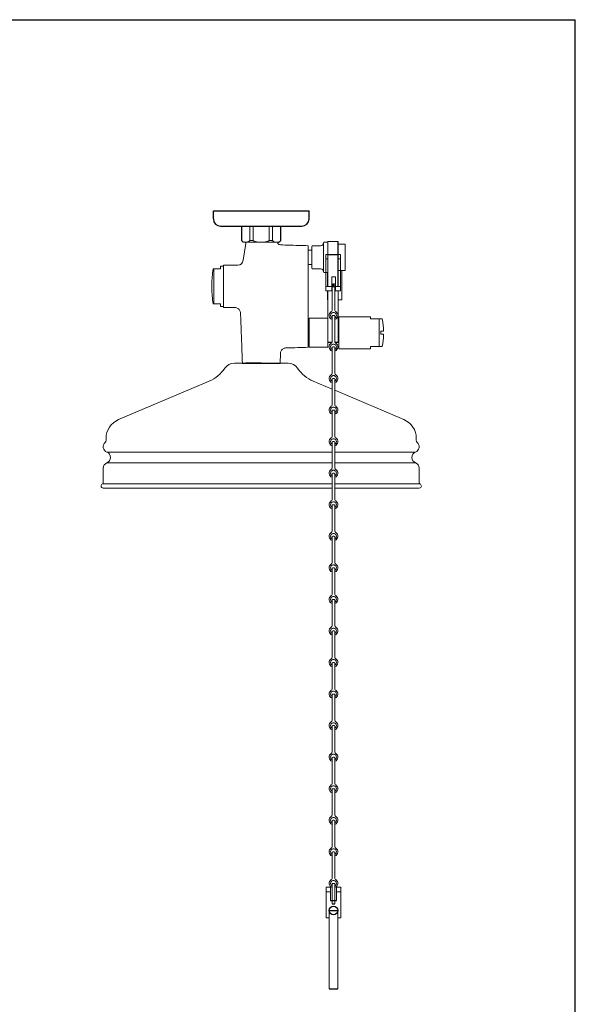
# Model space of a CAD drawing. Extents: x -778 to 402, y 11 to 1075.
# Drawn here: x -395 to -11, y 396 to 1075 of the extents above; entities that cross this region are included whole.
import ezdxf

# ---------------------------------------------------------------- set-up
doc = ezdxf.new("R2010")
doc.units = 0
doc.header["$LTSCALE"] = 10
doc.header["$MEASUREMENT"] = 0
doc.linetypes.add('CONTINUA', pattern=[0])
for name, color, linetype in [('M', 6, 'CONTINUA'), ('MAGENTA', 6, 'CONTINUA'), ('Q', 4, 'CONTINUA'), ('QUOTE', 4, 'CONTINUA'), ('TRATTEGGIO', 6, 'CONTINUA')]:
    doc.layers.add(name, color=color, linetype=linetype)

msp = doc.modelspace()

# ---------------------------------------------------------------- linework, layer by layer
at = {"layer": 'M', "linetype": 'Continuous', "lineweight": 15}
for p, q in [((-209.5, 837.82), (-246.5, 837.82)), ((-263.92, 825.51), (-326.47, 798.96)), ((-179.12, 820), (-192.08, 825.51)), ((-129.53, 798.96), (-177.12, 819.15)), ((-335, 786.07), (-335, 784.79)), ((-121, 784.79), (-121, 786.07)), ((-337, 765.45), (-337, 755.16)), ((-119, 755.16), (-119, 765.45)), ((-179.12, 751.72), (-337.07, 751.72)), ((-118.94, 751.72), (-177.12, 751.72))]:
    msp.add_line(p, q, dxfattribs=at)
at = {"layer": 'M'}
msp.add_line((-241, 837.82), (-215, 837.82), dxfattribs=at)
at = {"layer": 'M', "linetype": 'Continuous', "lineweight": 15}
for centre, radius, start, end in [((-246.5, 829.82), 8, 90, 145.47814), ((-209.5, 829.82), 8, 34.52186, 90), ((-273.69, 848.52), 25, 293, 325.47814), ((-182.31, 848.52), 25, 214.52186, 247), ((-321, 786.07), 14, 113, 180), ((-135, 786.07), 14, 0, 67), ((-333, 780.32), 4, 131.81031, 248.30958), ((-337, 784.79), 2, 311.81031, 0), ((-123, 780.32), 4, 291.69042, 48.18969), ((-119, 784.79), 2, 180, 228.18969), ((-335.96, 772.88), 4, 291.69042, 68.30958), ((-120.04, 772.88), 4, 111.69042, 248.30958), ((-333, 765.45), 4, 111.69042, 180), ((-123, 765.45), 4, 0, 68.30958), ((-337, 753.22), 1.5, 104.47751, 267.47432), ((-337.5, 755.16), 0.5, 284.47751, 360), ((-118.5, 755.16), 0.5, 180, 255.52249), ((-119, 753.22), 1.5, 272.52568, 75.52249)]:
    msp.add_arc(centre, radius, start, end, dxfattribs=at)
at = {"layer": 'MAGENTA'}
for p, q in [((-261, 937.32), (-261, 942.82)), ((-261, 942.82), (-195, 942.82)), ((-195, 937.32), (-195, 942.82)), ((-256, 932.32), (-200, 932.32)), ((-182, 852.32), (-179.14, 852.32)), ((-177.1, 852.32), (-175, 852.32)), ((-241, 837.82), (-215, 837.82)), ((-241, 837.82), (-215, 837.82)), ((-241, 837.82), (-215, 837.82)), ((-241, 837.82), (-215, 837.82)), ((-241, 837.82), (-215, 837.82)), ((-237.9, 837.82), (-218.1, 837.82)), ((-181.12, 406.57), (-175.12, 406.57))]:
    msp.add_line(p, q, dxfattribs=at)
at = {"layer": 'MAGENTA', "linetype": 'Continuous', "lineweight": 15}
for p, q in [((-241.5, 922.32), (-241.5, 932.32)), ((-241.44, 932.32), (-241.44, 922.32)), ((-235.87, 922.32), (-235.87, 932.32)), ((-233.57, 932.32), (-233.57, 922.32)), ((-222.44, 922.32), (-222.44, 932.32)), ((-220.13, 932.32), (-220.13, 922.32)), ((-214.57, 922.32), (-214.57, 932.32)), ((-214.5, 932.32), (-214.5, 922.32)), ((-240.5, 921.32), (-241.5, 922.32)), ((-241.44, 922.32), (-241.5, 922.32)), ((-239.77, 921.32), (-240.5, 921.32)), ((-240.34, 908.83), (-238.63, 920.46)), ((-237.54, 921.32), (-239.77, 921.32)), ((-230.23, 921.32), (-237.54, 921.32)), ((-233.57, 922.32), (-235.87, 922.32)), ((-225.77, 921.32), (-230.23, 921.32)), ((-218.46, 921.32), (-225.77, 921.32)), ((-220.13, 922.32), (-222.44, 922.32)), ((-216.24, 921.32), (-218.46, 921.32)), ((-215.5, 921.32), (-216.24, 921.32)), ((-214.5, 922.32), (-215.5, 921.32)), ((-214.5, 922.32), (-214.57, 922.32)), ((-195.5, 911.12), (-195.5, 918.82)), ((-193, 918.32), (-193, 910.82)), ((-192.5, 918.82), (-187, 918.82)), ((-185, 920.82), (-185, 910.82)), ((-184.5, 921.32), (-182.5, 921.32)), ((-182, 921.82), (-175.2, 921.82)), ((-182, 905.18), (-182, 921.82)), ((-175.2, 921.82), (-175.2, 905.18)), ((-175, 905.03), (-175, 921.62)), ((-175, 918.82), (-174.91, 919.82)), ((-174.91, 919.82), (-170, 919.82)), ((-174.91, 919.82), (-174.91, 919.81)), ((-170, 919.81), (-174.91, 919.81)), ((-170, 919.82), (-170, 919.81)), ((-170, 915.68), (-170, 919.81)), ((-195.5, 915.82), (-193, 915.82)), ((-195.5, 890.41), (-195.5, 911.12)), ((-193, 910.82), (-193, 903.32)), ((-185, 910.82), (-185, 900.82)), ((-181.25, 912.82), (-183.35, 912.82)), ((-183.35, 912.82), (-183.35, 909.82)), ((-183.35, 909.82), (-182, 909.82)), ((-183.35, 909.82), (-183.35, 890.82)), ((-173.35, 912.82), (-175.75, 912.82)), ((-175.2, 909.82), (-173.35, 909.82)), ((-173.35, 909.82), (-173.35, 912.82)), ((-173.35, 909.82), (-173.35, 890.82)), ((-170, 915.68), (-170, 914.94)), ((-170, 906.69), (-170, 914.94)), ((-261.13, 902.82), (-260.76, 902.82)), ((-260.76, 878.82), (-260.76, 902.82)), ((-260.76, 902.82), (-256, 902.82)), ((-256, 904.82), (-254, 904.82)), ((-256, 902.82), (-256, 904.82)), ((-254, 905.32), (-244.21, 905.44)), ((-254, 890.82), (-254, 905.32)), ((-193, 905.82), (-195.5, 905.82)), ((-187, 902.82), (-192.5, 902.82)), ((-182, 890.82), (-182, 905.18)), ((-175.2, 905.18), (-175.2, 890.82)), ((-175, 890.82), (-175, 905.03)), ((-170, 906.69), (-170, 905.95)), ((-170, 901.83), (-170, 905.95)), ((-182.5, 900.32), (-184.5, 900.32)), ((-182.35, 900.34), (-182.35, 890.82)), ((-176.85, 897.32), (-179.35, 897.32)), ((-179.35, 887.82), (-179.35, 897.32)), ((-176.85, 890.82), (-176.85, 897.32)), ((-174.91, 901.83), (-170, 901.83)), ((-170, 901.82), (-174.91, 901.82)), ((-174.81, 898.47), (-174.81, 898.46)), ((-172.35, 901.82), (-172.35, 884.57)), ((-170, 901.83), (-170, 901.82)), ((-262.01, 889.51), (-262.01, 892.12)), ((-254, 876.32), (-254, 890.82)), ((-195.5, 866.04), (-195.5, 890.41)), ((-179.35, 890.82), (-183.35, 890.82)), ((-183.35, 890.82), (-183.35, 887.82)), ((-173.35, 890.82), (-176.85, 890.82)), ((-176.85, 890.82), (-176.85, 887.82)), ((-173.35, 887.82), (-173.35, 890.82)), ((-183.35, 887.82), (-179.35, 887.82)), ((-182.35, 887.82), (-182.35, 884.57)), ((-182.35, 884.57), (-182.35, 881.57)), ((-182, 884.57), (-182.35, 884.57)), ((-182, 886.13), (-182, 887.82)), ((-182, 884.52), (-182, 886.13)), ((-182, 867.35), (-182, 884.52)), ((-176.85, 887.82), (-173.35, 887.82)), ((-175, 886.32), (-175, 887.82)), ((-175, 884.66), (-175, 886.32)), ((-175, 867.49), (-175, 884.66)), ((-172.35, 881.57), (-172.35, 884.57)), ((-261.13, 878.82), (-260.76, 878.82)), ((-260.76, 878.82), (-256, 878.82)), ((-256, 878.82), (-256, 876.82)), ((-254, 876.82), (-256, 876.82)), ((-246.15, 876.21), (-254, 876.32)), ((-182.35, 881.57), (-182, 881.57)), ((-175, 881.57), (-172.35, 881.57)), ((-195, 868.82), (-182, 868.82)), ((-195, 868.82), (-195, 868.21)), ((-174.5, 869.82), (-152.5, 869.82)), ((-174.5, 869.82), (-174.5, 858.82)), ((-152.5, 868.32), (-152.5, 869.82)), ((-195.5, 859.2), (-195.5, 866.04)), ((-195.5, 865.32), (-195, 865.32)), ((-195, 868.21), (-195, 848.82)), ((-182, 860.22), (-182, 867.35)), ((-175, 852.32), (-175, 867.49)), ((-175, 865.32), (-174.5, 865.32)), ((-146.5, 868.32), (-152.5, 868.32)), ((-146.5, 868.32), (-144.65, 868.32)), ((-146.5, 868.32), (-146.5, 849.32)), ((-195.5, 848.82), (-195.5, 859.2)), ((-182, 859.27), (-182, 848.82)), ((-174.5, 858.82), (-174.5, 847.82)), ((-145.5, 859.82), (-145.5, 857.82)), ((-144.65, 859.82), (-145.5, 859.82)), ((-145.5, 857.82), (-144.65, 857.82)), ((-143.51, 859.82), (-144.65, 859.82)), ((-144.65, 857.82), (-143.51, 857.82)), ((-195, 852.32), (-195.5, 852.32)), ((-182, 848.82), (-195, 848.82)), ((-152.5, 849.32), (-152.5, 847.82)), ((-146.5, 849.32), (-152.5, 849.32)), ((-144.65, 849.32), (-146.5, 849.32)), ((-214.78, 844.58), (-215, 837.82)), ((-152.5, 847.82), (-174.5, 847.82)), ((-181.12, 458.93), (-181.12, 460.57)), ((-181.12, 418.57), (-181.12, 458.93)), ((-175.12, 460.57), (-175.12, 458.93)), ((-175.12, 458.93), (-175.12, 442.86)), ((-175.12, 442.86), (-175.12, 435.96)), ((-175.12, 435.96), (-175.12, 418.57)), ((-181.12, 406.57), (-181.12, 418.57)), ((-175.12, 418.57), (-175.12, 406.57))]:
    msp.add_line(p, q, dxfattribs=at)
at = {"layer": 'MAGENTA'}
for centre, start, end in [((-256, 937.32), 180, 270), ((-200, 937.32), 270, 0)]:
    msp.add_arc(centre, 5, start, end, dxfattribs=at)
at = {"layer": 'MAGENTA', "linetype": 'Continuous', "lineweight": 15}
for centre, radius, start, end in [((-239.37, 920.57), 0.75, 351.60707, 90), ((-215.72, 920.57), 0.75, 90.12996, 235.82271), ((-192.5, 918.32), 0.5, 90, 180), ((-187, 920.82), 2, 270, 0), ((-184.5, 920.82), 0.5, 90, 180), ((-182.5, 920.82), 0.5, 0, 90), ((-175.2, 921.62), 0.2, 0, 90), ((-197.01, 892.12), 65, 170.5301, 180), ((-244.3, 909.44), 4, 271.17865, 351.24166), ((-192.5, 903.32), 0.5, 180, 270), ((-187, 900.82), 2, 0, 90), ((-184.5, 900.82), 0.5, 180, 270), ((-197.01, 889.51), 65, 180, 189.4725), ((-183.5, 858.82), 40, 1.43254, 13.73904), ((-181.96, 859.07), 0.213, 90.43802, 101.79695), ((-183.5, 858.82), 40, 346.26096, 358.56746), ((-178.12, 460.57), 3, 134.56541, 180), ((-178.12, 460.57), 3, 0, 51.80136)]:
    msp.add_arc(centre, radius, start, end, dxfattribs=at)
at = {"layer": 'MAGENTA', "linetype": 'Continuous', "lineweight": 15, "extrusion": (0, 0, -1)}
msp.add_ellipse((-181.96, 863.98), major_axis=(-0.04, 5), ratio=0.021716, start_param=3.49083, end_param=3.861727, dxfattribs=at)
at = {"layer": 'MAGENTA', "linetype": 'Continuous', "lineweight": 15}
for points, knots in [([(-241.44, 922.32), (-241.17, 922.1), (-240.9, 921.9), (-240.34, 921.56), (-240.05, 921.42), (-239.77, 921.32)], [0, 0, 0, 0, 0.5, 0.5, 1, 1, 1, 1]), ([(-237.54, 921.32), (-237.25, 921.42), (-236.97, 921.56), (-236.42, 921.89), (-236.14, 922.09), (-235.87, 922.32)], [0, 0, 0, 0, 0.5, 0.5, 1, 1, 1, 1]), ([(-225.77, 921.32), (-225.49, 921.37), (-225.21, 921.43), (-224.64, 921.57), (-224.35, 921.64), (-223.52, 921.9), (-222.97, 922.1), (-222.44, 922.32)], [0, 0, 0, 0, 0.25, 0.25, 0.5, 0.5, 1, 1, 1, 1]), ([(-220.13, 922.32), (-219.86, 922.1), (-219.59, 921.9), (-219.03, 921.56), (-218.75, 921.42), (-218.46, 921.32)], [0, 0, 0, 0, 0.5, 0.5, 1, 1, 1, 1]), ([(-216.24, 921.32), (-215.95, 921.42), (-215.67, 921.56), (-215.11, 921.89), (-214.84, 922.09), (-214.57, 922.32)], [0, 0, 0, 0, 0.5, 0.5, 1, 1, 1, 1]), ([(-216.14, 919.96), (-215.87, 919.82), (-215.27, 919.5), (-214.57, 919.33), (-214.19, 919.37), (-214.19, 919.37)], [0, 0, 0, 0, 0.437455, 0.998048, 1, 1, 1, 1]), ([(-214.19, 919.37), (-212.56, 919.32), (-206.33, 919.12), (-200.09, 918.95), (-195.5, 918.82)], [0, 0, 0, 0, 0.262751, 1, 1, 1, 1]), ([(-242.26, 872.41), (-242.26, 872.62), (-242.29, 873.16), (-242.6, 874.02), (-243.2, 874.92), (-244.03, 875.64), (-244.96, 876.06), (-245.67, 876.23), (-246.06, 876.22), (-246.15, 876.21)], [0, 0, 0, 0, 0.104577, 0.271709, 0.447174, 0.640423, 0.806645, 0.953538, 1, 1, 1, 1]), ([(-241, 837.82), (-241.09, 840.61), (-241.29, 846.55), (-241.62, 855.99), (-241.94, 864.72), (-242.17, 870.31), (-242.25, 872.41)], [0, 0, 0, 0, 0.242471, 0.515257, 0.818365, 1, 1, 1, 1]), ([(-210.94, 848.39), (-210.92, 848.37), (-210.9, 848.36), (-210.91, 848.36), (-210.91, 848.37)], [0, 0, 0, 0, 0.7764909, 1, 1, 1, 1]), ([(-195.5, 848.82), (-200.45, 848.68), (-205.59, 848.53), (-210.72, 848.37), (-210.91, 848.36)], [0, 0, 0, 0, 0.963631, 1, 1, 1, 1]), ([(-210.94, 848.35), (-211.05, 848.35), (-211.5, 848.37), (-212.28, 848.13), (-213.23, 847.63), (-214, 846.86), (-214.5, 845.99), (-214.75, 845.22), (-214.77, 844.75), (-214.78, 844.57)], [0, 0, 0, 0, 0.054725, 0.225614, 0.403867, 0.596556, 0.762802, 0.91008, 1, 1, 1, 1])]:
    msp.add_open_spline(points, degree=3, knots=knots, dxfattribs=at)
msp.add_open_spline([(-233.57, 922.32), (-232.49, 921.87), (-231.38, 921.52), (-230.23, 921.32)], degree=3, dxfattribs=at)
at = {"layer": 'Q', "linetype": 'Continuous', "lineweight": 15}
for p, q in [((-179.12, 776.6), (-334.48, 776.6)), ((-121.52, 776.6), (-177.12, 776.6)), ((-179.12, 769.17), (-334.48, 769.17)), ((-121.52, 769.17), (-177.12, 769.17)), ((-179.12, 754.67), (-337.38, 754.67)), ((-118.63, 754.67), (-177.12, 754.67))]:
    msp.add_line(p, q, dxfattribs=at)
at = {"layer": 'QUOTE'}
for p, q in [((-777.97, 1074.63), (-11.28, 1074.63)), ((-11.28, 10.95), (-11.28, 1074.63)), ((-241.44, 932.32), (-214.57, 932.32)), ((-182, 912.82), (-175, 912.82)), ((-181.9, 912.82), (-175.1, 912.82)), ((-181.25, 912.82), (-175.75, 912.82)), ((-179.12, 890.81), (-177.12, 890.81)), ((-178.12, 890.81), (-178.12, 892.54)), ((-241, 837.82), (-215, 837.82)), ((-241, 837.82), (-215, 837.82)), ((-180.12, 467.5), (-176.12, 467.5)), ((-179.12, 465.29), (-177.12, 465.29)), ((-181.12, 460.57), (-175.12, 460.57))]:
    msp.add_line(p, q, dxfattribs=at)
at = {"layer": 'QUOTE', "linetype": 'Continuous', "lineweight": 15}
for p, q in [((-179.12, 892.04), (-179.12, 888.54)), ((-177.62, 892.54), (-178.62, 892.54)), ((-177.12, 888.54), (-177.12, 892.04)), ((-179.12, 888.54), (-179.12, 878.54)), ((-177.12, 878.54), (-177.12, 888.54)), ((-179.12, 878.54), (-179.12, 875.67)), ((-177.12, 875.67), (-177.12, 878.54)), ((-179.12, 874.66), (-179.12, 874.23)), ((-179.12, 870.29), (-179.12, 866.79)), ((-177.62, 870.79), (-178.62, 870.79)), ((-177.87, 872.77), (-177.87, 872.73)), ((-177.12, 874.66), (-177.12, 874.23)), ((-177.12, 866.79), (-177.12, 870.29)), ((-179.12, 866.79), (-179.12, 856.79)), ((-177.12, 856.79), (-177.12, 866.79)), ((-179.12, 856.79), (-179.12, 853.92)), ((-177.12, 853.92), (-177.12, 856.79)), ((-179.12, 852.91), (-179.12, 852.48)), ((-179.12, 848.54), (-179.12, 845.04)), ((-177.62, 849.04), (-178.62, 849.04)), ((-177.87, 851.02), (-177.87, 850.98)), ((-177.12, 852.91), (-177.12, 852.48)), ((-177.12, 845.04), (-177.12, 848.54)), ((-179.12, 845.04), (-179.12, 835.04)), ((-177.12, 835.04), (-177.12, 845.04)), ((-179.12, 835.04), (-179.12, 832.17)), ((-177.12, 832.17), (-177.12, 835.04)), ((-179.12, 831.16), (-179.12, 830.73)), ((-177.87, 829.27), (-177.87, 829.23)), ((-177.12, 831.16), (-177.12, 830.73)), ((-179.12, 826.79), (-179.12, 823.29)), ((-179.12, 823.29), (-179.12, 813.29)), ((-177.62, 827.29), (-178.62, 827.29)), ((-177.12, 823.29), (-177.12, 826.79)), ((-177.12, 813.29), (-177.12, 823.29)), ((-179.12, 813.29), (-179.12, 810.42)), ((-179.12, 809.41), (-179.12, 808.98)), ((-177.12, 810.42), (-177.12, 813.29)), ((-177.12, 809.41), (-177.12, 808.98)), ((-179.12, 805.04), (-179.12, 801.54)), ((-179.12, 801.54), (-179.12, 791.54)), ((-177.62, 805.54), (-178.62, 805.54)), ((-177.87, 807.52), (-177.87, 807.48)), ((-177.12, 801.54), (-177.12, 805.04)), ((-177.12, 791.54), (-177.12, 801.54)), ((-179.12, 791.54), (-179.12, 788.67)), ((-179.12, 787.66), (-179.12, 787.23)), ((-177.12, 788.67), (-177.12, 791.54)), ((-177.12, 787.66), (-177.12, 787.23)), ((-179.12, 783.29), (-179.12, 779.79)), ((-177.62, 783.79), (-178.62, 783.79)), ((-177.87, 785.77), (-177.87, 785.73)), ((-177.12, 779.79), (-177.12, 783.29)), ((-179.12, 779.79), (-179.12, 769.79)), ((-177.12, 769.79), (-177.12, 779.79)), ((-179.12, 769.79), (-179.12, 766.92)), ((-177.12, 766.92), (-177.12, 769.79)), ((-179.12, 765.91), (-179.12, 765.48)), ((-179.12, 761.54), (-179.12, 758.04)), ((-177.62, 762.04), (-178.62, 762.04)), ((-177.87, 764.02), (-177.87, 763.98)), ((-177.12, 765.91), (-177.12, 765.48)), ((-177.12, 758.04), (-177.12, 761.54)), ((-179.12, 758.04), (-179.12, 752.16)), ((-177.12, 752.39), (-177.12, 758.04)), ((-179.12, 752.16), (-179.12, 745.17)), ((-177.12, 745.17), (-177.12, 752.39)), ((-179.12, 744.16), (-179.12, 743.73)), ((-179.12, 739.79), (-179.12, 736.29)), ((-177.62, 740.29), (-178.62, 740.29)), ((-177.87, 742.27), (-177.87, 742.23)), ((-177.12, 744.16), (-177.12, 743.73)), ((-177.12, 736.29), (-177.12, 739.79)), ((-179.12, 736.29), (-179.12, 726.29)), ((-177.12, 726.29), (-177.12, 736.29)), ((-179.12, 726.29), (-179.12, 723.42)), ((-177.12, 723.42), (-177.12, 726.29)), ((-179.12, 722.41), (-179.12, 721.98)), ((-177.87, 720.52), (-177.87, 720.48)), ((-177.12, 722.41), (-177.12, 721.98)), ((-179.12, 718.04), (-179.12, 714.54)), ((-179.12, 714.54), (-179.12, 704.54)), ((-177.62, 718.54), (-178.62, 718.54)), ((-177.12, 714.54), (-177.12, 718.04)), ((-177.12, 704.54), (-177.12, 714.54)), ((-179.12, 704.54), (-179.12, 701.67)), ((-179.12, 700.66), (-179.12, 700.23)), ((-177.12, 701.67), (-177.12, 704.54)), ((-177.12, 700.66), (-177.12, 700.23)), ((-179.12, 696.29), (-179.12, 692.79)), ((-179.12, 692.79), (-179.12, 682.79)), ((-177.62, 696.79), (-178.62, 696.79)), ((-177.87, 698.77), (-177.87, 698.73)), ((-177.12, 692.79), (-177.12, 696.29)), ((-177.12, 682.79), (-177.12, 692.79)), ((-179.12, 682.79), (-179.12, 679.92)), ((-179.12, 678.91), (-179.12, 678.48)), ((-177.12, 679.92), (-177.12, 682.79)), ((-177.12, 678.91), (-177.12, 678.48)), ((-179.12, 674.54), (-179.12, 671.04)), ((-177.62, 675.04), (-178.62, 675.04)), ((-177.87, 677.02), (-177.87, 676.98)), ((-177.12, 671.04), (-177.12, 674.54)), ((-179.12, 671.04), (-179.12, 661.04)), ((-177.12, 661.04), (-177.12, 671.04)), ((-179.12, 661.04), (-179.12, 658.17)), ((-177.12, 658.17), (-177.12, 661.04)), ((-179.12, 657.16), (-179.12, 656.73)), ((-179.12, 652.79), (-179.12, 649.29)), ((-177.62, 653.29), (-178.62, 653.29)), ((-177.87, 655.27), (-177.87, 655.23)), ((-177.12, 657.16), (-177.12, 656.73)), ((-177.12, 649.29), (-177.12, 652.79)), ((-179.12, 649.29), (-179.12, 639.29)), ((-177.12, 639.29), (-177.12, 649.29)), ((-179.12, 639.29), (-179.12, 636.42)), ((-177.12, 636.42), (-177.12, 639.29)), ((-179.12, 635.41), (-179.12, 634.98)), ((-177.62, 631.54), (-178.62, 631.54)), ((-177.87, 633.52), (-177.87, 633.48)), ((-177.12, 635.41), (-177.12, 634.98)), ((-179.12, 631.04), (-179.12, 627.54)), ((-179.12, 627.54), (-179.12, 617.54)), ((-177.12, 627.54), (-177.12, 631.04)), ((-177.12, 617.54), (-177.12, 627.54)), ((-179.12, 617.54), (-179.12, 614.67)), ((-179.12, 613.66), (-179.12, 613.23)), ((-177.87, 611.77), (-177.87, 611.73)), ((-177.12, 614.67), (-177.12, 617.54)), ((-177.12, 613.66), (-177.12, 613.23)), ((-179.12, 609.29), (-179.12, 605.79)), ((-179.12, 605.79), (-179.12, 595.79)), ((-177.62, 609.79), (-178.62, 609.79)), ((-177.12, 605.79), (-177.12, 609.29)), ((-177.12, 595.79), (-177.12, 605.79)), ((-179.12, 595.79), (-179.12, 592.92)), ((-179.12, 591.91), (-179.12, 591.48)), ((-177.12, 592.92), (-177.12, 595.79)), ((-177.12, 591.91), (-177.12, 591.48)), ((-179.12, 587.54), (-179.12, 584.04)), ((-179.12, 584.04), (-179.12, 574.04)), ((-177.62, 588.04), (-178.62, 588.04)), ((-177.87, 590.02), (-177.87, 589.98)), ((-177.12, 584.04), (-177.12, 587.54)), ((-177.12, 574.04), (-177.12, 584.04)), ((-179.12, 574.04), (-179.12, 571.17)), ((-179.12, 570.16), (-179.12, 569.73)), ((-177.12, 571.17), (-177.12, 574.04)), ((-177.12, 570.16), (-177.12, 569.73)), ((-179.12, 565.79), (-179.12, 562.29)), ((-177.62, 566.29), (-178.62, 566.29)), ((-177.87, 568.27), (-177.87, 568.23)), ((-177.12, 562.29), (-177.12, 565.79)), ((-179.12, 562.29), (-179.12, 552.29)), ((-177.12, 552.29), (-177.12, 562.29)), ((-179.12, 552.29), (-179.12, 549.42)), ((-177.12, 549.42), (-177.12, 552.29)), ((-179.12, 548.41), (-179.12, 547.98)), ((-179.12, 544.04), (-179.12, 540.54)), ((-177.62, 544.54), (-178.62, 544.54)), ((-177.87, 546.52), (-177.87, 546.48)), ((-177.12, 548.41), (-177.12, 547.98)), ((-177.12, 540.54), (-177.12, 544.04)), ((-179.12, 540.54), (-179.12, 530.54)), ((-177.12, 530.54), (-177.12, 540.54)), ((-179.12, 530.54), (-179.12, 527.67)), ((-177.12, 527.67), (-177.12, 530.54)), ((-179.12, 526.66), (-179.12, 526.23)), ((-177.62, 522.79), (-178.62, 522.79)), ((-177.87, 524.77), (-177.87, 524.73)), ((-177.12, 526.66), (-177.12, 526.23)), ((-179.12, 522.29), (-179.12, 518.79)), ((-179.12, 518.79), (-179.12, 508.79)), ((-177.12, 518.79), (-177.12, 522.29)), ((-177.12, 508.79), (-177.12, 518.79)), ((-179.12, 508.79), (-179.12, 505.92)), ((-179.12, 504.91), (-179.12, 504.48)), ((-177.87, 503.02), (-177.87, 502.98)), ((-177.12, 505.92), (-177.12, 508.79)), ((-177.12, 504.91), (-177.12, 504.48)), ((-179.12, 500.54), (-179.12, 497.04)), ((-179.12, 497.04), (-179.12, 487.04)), ((-177.62, 501.04), (-178.62, 501.04)), ((-177.12, 497.04), (-177.12, 500.54)), ((-177.12, 487.04), (-177.12, 497.04)), ((-179.12, 487.04), (-179.12, 484.17)), ((-179.12, 483.16), (-179.12, 482.73)), ((-177.12, 484.17), (-177.12, 487.04)), ((-177.12, 483.16), (-177.12, 482.73)), ((-180.12, 476.57), (-183.12, 476.57)), ((-183.12, 476.57), (-183.12, 473.57)), ((-180.12, 473.57), (-180.12, 476.57)), ((-179.12, 478.79), (-179.12, 465.29)), ((-177.62, 479.29), (-178.62, 479.29)), ((-177.87, 481.27), (-177.87, 481.23)), ((-177.12, 465.29), (-177.12, 478.79)), ((-173.12, 476.57), (-176.12, 476.57)), ((-176.12, 476.57), (-176.12, 473.57)), ((-173.12, 473.57), (-173.12, 476.57)), ((-183.12, 473.57), (-180.12, 473.57)), ((-183.12, 457.07), (-183.12, 473.57)), ((-180.12, 467.5), (-180.12, 473.57)), ((-176.12, 473.57), (-173.12, 473.57)), ((-176.12, 467.5), (-176.12, 473.57)), ((-173.12, 457.07), (-173.12, 473.57)), ((-183.12, 457.07), (-183.12, 455.57)), ((-183.12, 455.57), (-181.12, 455.57)), ((-175.12, 455.57), (-173.12, 455.57)), ((-173.12, 455.57), (-173.12, 457.07))]:
    msp.add_line(p, q, dxfattribs=at)
at = {"layer": 'QUOTE'}
msp.add_circle((-178.12, 460.57), 3, dxfattribs=at)
at = {"layer": 'QUOTE', "linetype": 'Continuous', "lineweight": 15}
for centre, radius, start, end in [((-178.62, 892.04), 0.5, 90, 180), ((-177.62, 892.04), 0.5, 0, 90), ((-178.12, 870.79), 3, 120, 250.52878), ((-178.12, 870.79), 2, 0, 240), ((-180.12, 874.25), 1, 300, 0), ((-178.62, 870.29), 0.5, 90, 180), ((-177.62, 870.29), 0.5, 0, 90), ((-176.12, 874.25), 1, 180, 240), ((-178.12, 870.79), 3, 289.47122, 60), ((-178.12, 870.79), 2, 300, 0), ((-178.12, 849.04), 3, 120, 250.52878), ((-178.12, 849.04), 2, 0, 240), ((-180.12, 852.5), 1, 300, 0), ((-178.62, 848.54), 0.5, 90, 180), ((-177.62, 848.54), 0.5, 0, 90), ((-176.12, 852.5), 1, 180, 240), ((-178.12, 849.04), 3, 289.47122, 60), ((-178.12, 849.04), 2, 300, 0), ((-178.12, 827.29), 3, 120, 250.52878), ((-178.12, 827.29), 2, 0, 240), ((-180.12, 830.75), 1, 300, 0), ((-176.12, 830.75), 1, 180, 240), ((-178.12, 827.29), 3, 289.47122, 60), ((-178.62, 826.79), 0.5, 90, 180), ((-177.62, 826.79), 0.5, 0, 90), ((-178.12, 827.29), 2, 300, 0), ((-178.12, 805.54), 3, 120, 250.52878), ((-180.12, 809), 1, 300, 0), ((-176.12, 809), 1, 180, 240), ((-178.12, 805.54), 3, 289.47122, 60), ((-178.12, 805.54), 2, 0, 240), ((-178.62, 805.04), 0.5, 90, 180), ((-177.62, 805.04), 0.5, 0, 90), ((-178.12, 805.54), 2, 300, 0), ((-178.12, 783.79), 3, 120, 250.52878), ((-178.12, 783.79), 2, 0, 240), ((-180.12, 787.25), 1, 300, 0), ((-178.62, 783.29), 0.5, 90, 180), ((-177.62, 783.29), 0.5, 0, 90), ((-176.12, 787.25), 1, 180, 240), ((-178.12, 783.79), 3, 289.47122, 60), ((-178.12, 783.79), 2, 300, 0), ((-178.12, 762.04), 3, 120, 250.52878), ((-178.12, 762.04), 2, 0, 240), ((-180.12, 765.5), 1, 300, 0), ((-178.62, 761.54), 0.5, 90, 180), ((-177.62, 761.54), 0.5, 0, 90), ((-176.12, 765.5), 1, 180, 240), ((-178.12, 762.04), 3, 289.47122, 60), ((-178.12, 762.04), 2, 300, 0), ((-178.12, 740.29), 3, 120, 250.52878), ((-178.12, 740.29), 2, 0, 240), ((-180.12, 743.75), 1, 300, 0), ((-178.62, 739.79), 0.5, 90, 180), ((-177.62, 739.79), 0.5, 0, 90), ((-176.12, 743.75), 1, 180, 240), ((-178.12, 740.29), 3, 289.47122, 60), ((-178.12, 740.29), 2, 300, 0), ((-178.12, 718.54), 3, 120, 250.52878), ((-178.12, 718.54), 2, 0, 240), ((-180.12, 722), 1, 300, 0), ((-176.12, 722), 1, 180, 240), ((-178.12, 718.54), 3, 289.47122, 60), ((-178.62, 718.04), 0.5, 90, 180), ((-177.62, 718.04), 0.5, 0, 90), ((-178.12, 718.54), 2, 300, 0), ((-178.12, 696.79), 3, 120, 250.52878), ((-180.12, 700.25), 1, 300, 0), ((-176.12, 700.25), 1, 180, 240), ((-178.12, 696.79), 3, 289.47122, 60), ((-178.12, 696.79), 2, 0, 240), ((-178.62, 696.29), 0.5, 90, 180), ((-177.62, 696.29), 0.5, 0, 90), ((-178.12, 696.79), 2, 300, 0), ((-178.12, 675.04), 3, 120, 250.52878), ((-178.12, 675.04), 2, 0, 240), ((-180.12, 678.5), 1, 300, 0), ((-178.62, 674.54), 0.5, 90, 180), ((-177.62, 674.54), 0.5, 0, 90), ((-176.12, 678.5), 1, 180, 240), ((-178.12, 675.04), 3, 289.47122, 60), ((-178.12, 675.04), 2, 300, 0), ((-178.12, 653.29), 3, 120, 250.52878), ((-178.12, 653.29), 2, 0, 240), ((-180.12, 656.75), 1, 300, 0), ((-178.62, 652.79), 0.5, 90, 180), ((-177.62, 652.79), 0.5, 0, 90), ((-176.12, 656.75), 1, 180, 240), ((-178.12, 653.29), 3, 289.47122, 60), ((-178.12, 653.29), 2, 300, 0), ((-178.12, 631.54), 3, 120, 250.52878), ((-178.12, 631.54), 2, 0, 240), ((-180.12, 635), 1, 300, 0), ((-178.62, 631.04), 0.5, 90, 180), ((-177.62, 631.04), 0.5, 0, 90), ((-176.12, 635), 1, 180, 240), ((-178.12, 631.54), 3, 289.47122, 60), ((-178.12, 631.54), 2, 300, 0), ((-178.12, 609.79), 3, 120, 250.52878), ((-178.12, 609.79), 2, 0, 240), ((-180.12, 613.25), 1, 300, 0), ((-176.12, 613.25), 1, 180, 240), ((-178.12, 609.79), 3, 289.47122, 60), ((-178.62, 609.29), 0.5, 90, 180), ((-177.62, 609.29), 0.5, 0, 90), ((-178.12, 609.79), 2, 300, 0), ((-178.12, 588.04), 3, 120, 250.52878), ((-180.12, 591.5), 1, 300, 0), ((-176.12, 591.5), 1, 180, 240), ((-178.12, 588.04), 3, 289.47122, 60), ((-178.12, 588.04), 2, 0, 240), ((-178.62, 587.54), 0.5, 90, 180), ((-177.62, 587.54), 0.5, 0, 90), ((-178.12, 588.04), 2, 300, 0), ((-178.12, 566.29), 3, 120, 250.52878), ((-178.12, 566.29), 2, 0, 240), ((-180.12, 569.75), 1, 300, 0), ((-178.62, 565.79), 0.5, 90, 180), ((-177.62, 565.79), 0.5, 0, 90), ((-176.12, 569.75), 1, 180, 240), ((-178.12, 566.29), 3, 289.47122, 60), ((-178.12, 566.29), 2, 300, 0), ((-178.12, 544.54), 3, 120, 250.52878), ((-178.12, 544.54), 2, 0, 240), ((-180.12, 548), 1, 300, 0), ((-178.62, 544.04), 0.5, 90, 180), ((-177.62, 544.04), 0.5, 0, 90), ((-176.12, 548), 1, 180, 240), ((-178.12, 544.54), 3, 289.47122, 60), ((-178.12, 544.54), 2, 300, 0), ((-178.12, 522.79), 3, 120, 250.52878), ((-178.12, 522.79), 2, 0, 240), ((-180.12, 526.25), 1, 300, 0), ((-178.62, 522.29), 0.5, 90, 180), ((-177.62, 522.29), 0.5, 0, 90), ((-176.12, 526.25), 1, 180, 240), ((-178.12, 522.79), 3, 289.47122, 60), ((-178.12, 522.79), 2, 300, 0), ((-178.12, 501.04), 3, 120, 250.52878), ((-178.12, 501.04), 2, 0, 240), ((-180.12, 504.5), 1, 300, 0), ((-176.12, 504.5), 1, 180, 240), ((-178.12, 501.04), 3, 289.47122, 60), ((-178.62, 500.54), 0.5, 90, 180), ((-177.62, 500.54), 0.5, 0, 90), ((-178.12, 501.04), 2, 300, 0), ((-178.12, 479.29), 3, 120, 250.52878), ((-180.12, 482.75), 1, 300, 0), ((-176.12, 482.75), 1, 180, 240), ((-178.12, 479.29), 3, 289.47122, 60), ((-178.12, 479.29), 2, 0, 240), ((-178.62, 478.79), 0.5, 90, 180), ((-177.62, 478.79), 0.5, 0, 90), ((-178.12, 479.29), 2, 300, 0)]:
    msp.add_arc(centre, radius, start, end, dxfattribs=at)
for points, knots in [([(-179.12, 875.67), (-179.12, 875.67), (-179.12, 875.55), (-179.12, 875.31), (-179.12, 874.98), (-179.12, 874.74), (-179.12, 874.66)], [0, 0, 0, 0, 0.0054936, 0.3915268, 0.778303, 1, 1, 1, 1]), ([(-177.12, 874.66), (-177.12, 874.74), (-177.12, 874.98), (-177.12, 875.31), (-177.12, 875.55), (-177.12, 875.67), (-177.12, 875.67)], [0, 0, 0, 0, 0.221697, 0.608473, 0.994506, 1, 1, 1, 1]), ([(-179.12, 853.92), (-179.12, 853.92), (-179.12, 853.8), (-179.12, 853.56), (-179.12, 853.23), (-179.12, 852.99), (-179.12, 852.91)], [0, 0, 0, 0, 0.0054936, 0.3915268, 0.778303, 1, 1, 1, 1]), ([(-177.12, 852.91), (-177.12, 852.99), (-177.12, 853.23), (-177.12, 853.56), (-177.12, 853.8), (-177.12, 853.92), (-177.12, 853.92)], [0, 0, 0, 0, 0.221697, 0.608473, 0.994506, 1, 1, 1, 1]), ([(-179.12, 832.17), (-179.12, 832.17), (-179.12, 832.05), (-179.12, 831.81), (-179.12, 831.48), (-179.12, 831.24), (-179.12, 831.16)], [0, 0, 0, 0, 0.0054936, 0.3915268, 0.778303, 1, 1, 1, 1]), ([(-177.12, 831.16), (-177.12, 831.24), (-177.12, 831.48), (-177.12, 831.81), (-177.12, 832.05), (-177.12, 832.17), (-177.12, 832.17)], [0, 0, 0, 0, 0.221697, 0.608473, 0.994506, 1, 1, 1, 1]), ([(-179.12, 810.42), (-179.12, 810.42), (-179.12, 810.3), (-179.12, 810.06), (-179.12, 809.73), (-179.12, 809.49), (-179.12, 809.41)], [0, 0, 0, 0, 0.0054936, 0.3915268, 0.778303, 1, 1, 1, 1]), ([(-177.12, 809.41), (-177.12, 809.49), (-177.12, 809.73), (-177.12, 810.06), (-177.12, 810.3), (-177.12, 810.42), (-177.12, 810.42)], [0, 0, 0, 0, 0.221697, 0.608473, 0.994506, 1, 1, 1, 1]), ([(-179.12, 788.67), (-179.12, 788.67), (-179.12, 788.55), (-179.12, 788.31), (-179.12, 787.98), (-179.12, 787.74), (-179.12, 787.66)], [0, 0, 0, 0, 0.0054936, 0.3915268, 0.778303, 1, 1, 1, 1]), ([(-177.12, 787.66), (-177.12, 787.74), (-177.12, 787.98), (-177.12, 788.31), (-177.12, 788.55), (-177.12, 788.67), (-177.12, 788.67)], [0, 0, 0, 0, 0.221697, 0.608473, 0.994506, 1, 1, 1, 1]), ([(-179.12, 766.92), (-179.12, 766.92), (-179.12, 766.8), (-179.12, 766.56), (-179.12, 766.23), (-179.12, 765.99), (-179.12, 765.91)], [0, 0, 0, 0, 0.0054936, 0.3915268, 0.778303, 1, 1, 1, 1]), ([(-177.12, 765.91), (-177.12, 765.99), (-177.12, 766.23), (-177.12, 766.56), (-177.12, 766.8), (-177.12, 766.92), (-177.12, 766.92)], [0, 0, 0, 0, 0.221697, 0.608473, 0.994506, 1, 1, 1, 1]), ([(-179.12, 745.17), (-179.12, 745.17), (-179.12, 745.05), (-179.12, 744.81), (-179.12, 744.48), (-179.12, 744.24), (-179.12, 744.16)], [0, 0, 0, 0, 0.0054936, 0.3915268, 0.778303, 1, 1, 1, 1]), ([(-177.12, 744.16), (-177.12, 744.24), (-177.12, 744.48), (-177.12, 744.81), (-177.12, 745.05), (-177.12, 745.17), (-177.12, 745.17)], [0, 0, 0, 0, 0.221697, 0.608473, 0.994506, 1, 1, 1, 1]), ([(-179.12, 723.42), (-179.12, 723.42), (-179.12, 723.3), (-179.12, 723.06), (-179.12, 722.73), (-179.12, 722.49), (-179.12, 722.41)], [0, 0, 0, 0, 0.0054936, 0.3915268, 0.778303, 1, 1, 1, 1]), ([(-177.12, 722.41), (-177.12, 722.49), (-177.12, 722.73), (-177.12, 723.06), (-177.12, 723.3), (-177.12, 723.42), (-177.12, 723.42)], [0, 0, 0, 0, 0.221697, 0.608473, 0.994506, 1, 1, 1, 1]), ([(-179.12, 701.67), (-179.12, 701.67), (-179.12, 701.55), (-179.12, 701.31), (-179.12, 700.98), (-179.12, 700.74), (-179.12, 700.66)], [0, 0, 0, 0, 0.0054936, 0.3915268, 0.778303, 1, 1, 1, 1]), ([(-177.12, 700.66), (-177.12, 700.74), (-177.12, 700.98), (-177.12, 701.31), (-177.12, 701.55), (-177.12, 701.67), (-177.12, 701.67)], [0, 0, 0, 0, 0.221697, 0.608473, 0.994506, 1, 1, 1, 1]), ([(-179.12, 679.92), (-179.12, 679.92), (-179.12, 679.8), (-179.12, 679.56), (-179.12, 679.23), (-179.12, 678.99), (-179.12, 678.91)], [0, 0, 0, 0, 0.0054936, 0.3915268, 0.778303, 1, 1, 1, 1]), ([(-177.12, 678.91), (-177.12, 678.99), (-177.12, 679.23), (-177.12, 679.56), (-177.12, 679.8), (-177.12, 679.92), (-177.12, 679.92)], [0, 0, 0, 0, 0.221697, 0.608473, 0.994506, 1, 1, 1, 1]), ([(-179.12, 658.17), (-179.12, 658.17), (-179.12, 658.05), (-179.12, 657.81), (-179.12, 657.48), (-179.12, 657.24), (-179.12, 657.16)], [0, 0, 0, 0, 0.0054936, 0.3915268, 0.778303, 1, 1, 1, 1]), ([(-177.12, 657.16), (-177.12, 657.24), (-177.12, 657.48), (-177.12, 657.81), (-177.12, 658.05), (-177.12, 658.17), (-177.12, 658.17)], [0, 0, 0, 0, 0.221697, 0.608473, 0.994506, 1, 1, 1, 1]), ([(-179.12, 636.42), (-179.12, 636.42), (-179.12, 636.3), (-179.12, 636.06), (-179.12, 635.73), (-179.12, 635.49), (-179.12, 635.41)], [0, 0, 0, 0, 0.0054936, 0.3915268, 0.778303, 1, 1, 1, 1]), ([(-177.12, 635.41), (-177.12, 635.49), (-177.12, 635.73), (-177.12, 636.06), (-177.12, 636.3), (-177.12, 636.42), (-177.12, 636.42)], [0, 0, 0, 0, 0.221697, 0.608473, 0.994506, 1, 1, 1, 1]), ([(-179.12, 614.67), (-179.12, 614.67), (-179.12, 614.55), (-179.12, 614.31), (-179.12, 613.98), (-179.12, 613.74), (-179.12, 613.66)], [0, 0, 0, 0, 0.0054936, 0.3915268, 0.778303, 1, 1, 1, 1]), ([(-177.12, 613.66), (-177.12, 613.74), (-177.12, 613.98), (-177.12, 614.31), (-177.12, 614.55), (-177.12, 614.67), (-177.12, 614.67)], [0, 0, 0, 0, 0.221697, 0.608473, 0.994506, 1, 1, 1, 1]), ([(-179.12, 592.92), (-179.12, 592.92), (-179.12, 592.8), (-179.12, 592.56), (-179.12, 592.23), (-179.12, 591.99), (-179.12, 591.91)], [0, 0, 0, 0, 0.0054936, 0.3915268, 0.778303, 1, 1, 1, 1]), ([(-177.12, 591.91), (-177.12, 591.99), (-177.12, 592.23), (-177.12, 592.56), (-177.12, 592.8), (-177.12, 592.92), (-177.12, 592.92)], [0, 0, 0, 0, 0.221697, 0.608473, 0.994506, 1, 1, 1, 1]), ([(-179.12, 571.17), (-179.12, 571.17), (-179.12, 571.05), (-179.12, 570.81), (-179.12, 570.48), (-179.12, 570.24), (-179.12, 570.16)], [0, 0, 0, 0, 0.0054936, 0.3915268, 0.778303, 1, 1, 1, 1]), ([(-177.12, 570.16), (-177.12, 570.24), (-177.12, 570.48), (-177.12, 570.81), (-177.12, 571.05), (-177.12, 571.17), (-177.12, 571.17)], [0, 0, 0, 0, 0.221697, 0.608473, 0.994506, 1, 1, 1, 1]), ([(-179.12, 549.42), (-179.12, 549.42), (-179.12, 549.3), (-179.12, 549.06), (-179.12, 548.73), (-179.12, 548.49), (-179.12, 548.41)], [0, 0, 0, 0, 0.0054936, 0.3915268, 0.778303, 1, 1, 1, 1]), ([(-177.12, 548.41), (-177.12, 548.49), (-177.12, 548.73), (-177.12, 549.06), (-177.12, 549.3), (-177.12, 549.42), (-177.12, 549.42)], [0, 0, 0, 0, 0.221697, 0.608473, 0.994506, 1, 1, 1, 1]), ([(-179.12, 527.67), (-179.12, 527.67), (-179.12, 527.55), (-179.12, 527.31), (-179.12, 526.98), (-179.12, 526.74), (-179.12, 526.66)], [0, 0, 0, 0, 0.0054936, 0.3915268, 0.778303, 1, 1, 1, 1]), ([(-177.12, 526.66), (-177.12, 526.74), (-177.12, 526.98), (-177.12, 527.31), (-177.12, 527.55), (-177.12, 527.67), (-177.12, 527.67)], [0, 0, 0, 0, 0.221697, 0.608473, 0.994506, 1, 1, 1, 1]), ([(-179.12, 505.92), (-179.12, 505.92), (-179.12, 505.8), (-179.12, 505.56), (-179.12, 505.23), (-179.12, 504.99), (-179.12, 504.91)], [0, 0, 0, 0, 0.0054936, 0.3915268, 0.778303, 1, 1, 1, 1]), ([(-177.12, 504.91), (-177.12, 504.99), (-177.12, 505.23), (-177.12, 505.56), (-177.12, 505.8), (-177.12, 505.92), (-177.12, 505.92)], [0, 0, 0, 0, 0.221697, 0.608473, 0.994506, 1, 1, 1, 1]), ([(-179.12, 484.17), (-179.12, 484.17), (-179.12, 484.05), (-179.12, 483.81), (-179.12, 483.48), (-179.12, 483.24), (-179.12, 483.16)], [0, 0, 0, 0, 0.0054936, 0.3915268, 0.778303, 1, 1, 1, 1]), ([(-177.12, 483.16), (-177.12, 483.24), (-177.12, 483.48), (-177.12, 483.81), (-177.12, 484.05), (-177.12, 484.17), (-177.12, 484.17)], [0, 0, 0, 0, 0.221697, 0.608473, 0.994506, 1, 1, 1, 1])]:
    msp.add_open_spline(points, degree=3, knots=knots, dxfattribs=at)
at = {"layer": 'TRATTEGGIO'}
for q in [(-238.53, 837.82), (-217.47, 837.82)]:
    msp.add_line((-228, 837.82), q, dxfattribs=at)

doc.saveas('drawing.dxf')
